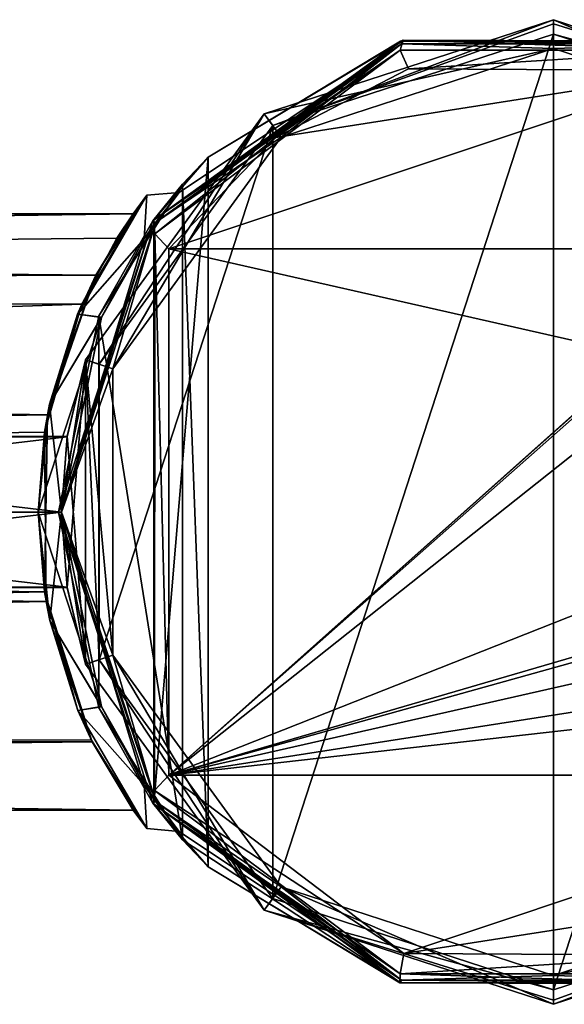
# Model space of a CAD drawing. Units: millimetres. Extents: x -302 to 302, y -60 to 109.
# Drawn here: x -18 to 0, y -17 to 17 of the extents above; entities that cross this region are included whole.
import ezdxf

# ---------------------------------------------------------------- set-up
doc = ezdxf.new("R2010")
doc.units = ezdxf.units.MM
doc.header["$LTSCALE"] = 65.185185
for name, color, linetype in [('391', 7, 'CONTINUOUS'), ('392', 7, 'CONTINUOUS'), ('393', 7, 'CONTINUOUS'), ('394', 7, 'CONTINUOUS'), ('395', 7, 'CONTINUOUS'), ('396', 7, 'CONTINUOUS'), ('397', 7, 'CONTINUOUS'), ('398', 7, 'CONTINUOUS'), ('399', 7, 'CONTINUOUS'), ('400', 7, 'CONTINUOUS'), ('401', 7, 'CONTINUOUS'), ('402', 7, 'CONTINUOUS'), ('403', 7, 'CONTINUOUS'), ('404', 7, 'CONTINUOUS'), ('405', 7, 'CONTINUOUS'), ('406', 7, 'CONTINUOUS'), ('407', 7, 'CONTINUOUS'), ('408', 7, 'CONTINUOUS'), ('410', 7, 'CONTINUOUS'), ('411', 7, 'CONTINUOUS'), ('412', 7, 'CONTINUOUS'), ('413', 7, 'CONTINUOUS'), ('469', 7, 'CONTINUOUS'), ('470', 7, 'CONTINUOUS'), ('474', 7, 'CONTINUOUS'), ('475', 7, 'CONTINUOUS'), ('476', 7, 'CONTINUOUS')]:
    doc.layers.add(name, color=color, linetype=linetype)

msp = doc.modelspace()

# ---------------------------------------------------------------- linework, layer by layer
at = {"layer": '391', "linetype": 'Continuous'}
for points in [[(-13.835, 10.05, 21.25), (-5.285, 16.263, 21.25), (-5.248, 16.169, 21.25), (-13.835, 10.05, 21.25)], [(-13.753, 9.989, 21.25), (-13.835, 10.05, 21.25), (-5.248, 16.169, 21.25), (-13.753, 9.989, 21.25)], [(-5.285, 16.263, 21.25), (5.285, 16.263, 21.25), (5.248, 16.169, 21.25), (-5.285, 16.263, 21.25)], [(-5.248, 16.169, 21.25), (-5.285, 16.263, 21.25), (5.248, 16.169, 21.25), (-5.248, 16.169, 21.25)], [(-17.1, 0, 21.25), (-13.835, 10.05, 21.25), (-17, 0, 21.25), (-17.1, 0, 21.25)], [(-17, 0, 21.25), (-13.835, 10.05, 21.25), (-13.753, 9.989, 21.25), (-17, 0, 21.25)], [(-13.835, -10.05, 21.25), (-17.1, 0, 21.25), (-13.753, -9.989, 21.25), (-13.835, -10.05, 21.25)], [(-13.753, -9.989, 21.25), (-17.1, 0, 21.25), (-17, 0, 21.25), (-13.753, -9.989, 21.25)], [(-5.248, -16.169, 21.25), (-13.835, -10.05, 21.25), (-13.753, -9.989, 21.25), (-5.248, -16.169, 21.25)], [(-5.285, -16.263, 21.25), (-13.835, -10.05, 21.25), (-5.248, -16.169, 21.25), (-5.285, -16.263, 21.25)], [(5.285, -16.263, 21.25), (-5.285, -16.263, 21.25), (-5.248, -16.169, 21.25), (5.285, -16.263, 21.25)], [(5.248, -16.169, 21.25), (5.285, -16.263, 21.25), (-5.248, -16.169, 21.25), (5.248, -16.169, 21.25)]]:
    msp.add_3dface(points, dxfattribs=at)
at = {"layer": '392', "linetype": 'Continuous'}
for points in [[(-5.012, 15.3, 49.75), (-9.591, 12.932, 49.75), (5.168, 15.248, 49.75), (-5.012, 15.3, 49.75)], [(-9.591, 12.932, 49.75), (-13.287, 9.092, 49.75), (5.168, 15.248, 49.75), (-9.591, 12.932, 49.75)], [(5.168, 15.248, 49.75), (-13.287, 9.092, 49.75), (13.287, 9.092, 49.75), (5.168, 15.248, 49.75)], [(-13.287, -9.092, 49.75), (2.965, 5.408, 49.75), (-13.287, 9.092, 49.75), (-13.287, -9.092, 49.75)], [(-13.287, 9.092, 49.75), (2.965, 5.408, 49.75), (13.287, 9.092, 49.75), (-13.287, 9.092, 49.75)], [(2.267, 4.76, 49.75), (2.965, 5.408, 49.75), (-13.287, -9.092, 49.75), (2.267, 4.76, 49.75)], [(2.202, 4.592, 49.75), (2.267, 4.76, 49.75), (-13.287, -9.092, 49.75), (2.202, 4.592, 49.75)], [(2, 3.043, 49.75), (2.202, 4.592, 49.75), (-13.287, -9.092, 49.75), (2, 3.043, 49.75)], [(2, -3.043, 49.75), (2, 3.043, 49.75), (-13.287, -9.092, 49.75), (2, -3.043, 49.75)], [(2.193, -4.564, 49.75), (2, -3.043, 49.75), (-13.287, -9.092, 49.75), (2.193, -4.564, 49.75)], [(2.264, -4.753, 49.75), (2.193, -4.564, 49.75), (-13.287, -9.092, 49.75), (2.264, -4.753, 49.75)], [(2.965, -5.408, 49.75), (2.264, -4.753, 49.75), (-13.287, -9.092, 49.75), (2.965, -5.408, 49.75)], [(8.101, -5.75, 49.75), (2.965, -5.408, 49.75), (-13.287, -9.092, 49.75), (8.101, -5.75, 49.75)], [(13.288, -6.081, 49.75), (8.101, -5.75, 49.75), (-13.287, -9.092, 49.75), (13.288, -6.081, 49.75)], [(13.287, -9.092, 49.75), (13.288, -6.081, 49.75), (-13.287, -9.092, 49.75), (13.287, -9.092, 49.75)], [(-5.175, -15.246, 49.75), (13.287, -9.092, 49.75), (-13.287, -9.092, 49.75), (-5.175, -15.246, 49.75)], [(9.575, -12.943, 49.75), (13.287, -9.092, 49.75), (-5.175, -15.246, 49.75), (9.575, -12.943, 49.75)], [(4.998, -15.305, 49.75), (9.575, -12.943, 49.75), (-5.175, -15.246, 49.75), (4.998, -15.305, 49.75)]]:
    msp.add_3dface(points, dxfattribs=at)
at = {"layer": '393', "linetype": 'Continuous'}
for points in [[(-5.285, 16.263, 21.25), (-13.835, 10.05, 21.25), (-11.925, 12.256, 41.8), (-5.285, 16.263, 21.25)], [(-11.925, 12.256, 41.8), (-13.806, 10.09, 47.338), (-5.194, 16.292, 48.75), (-11.925, 12.256, 41.8)], [(-5.194, 16.292, 48.75), (-13.806, 10.09, 47.338), (-13.806, 10.09, 48.75), (-5.194, 16.292, 48.75)], [(-5.285, 16.263, 21.25), (-11.925, 12.256, 41.8), (-5.194, 16.292, 48.75), (-5.285, 16.263, 21.25)], [(5.285, 16.263, 21.25), (-5.285, 16.263, 21.25), (-5.194, 16.292, 48.75), (5.285, 16.263, 21.25)], [(5.304, 16.257, 48.75), (5.285, 16.263, 21.25), (-5.194, 16.292, 48.75), (5.304, 16.257, 48.75)], [(-11.925, 12.256, 41.8), (-13.835, 10.05, 21.25), (-12.816, 11.321, 36.24), (-11.925, 12.256, 41.8)], [(-12.816, 11.321, 36.24), (-13.835, 10.05, 21.25), (-15.702, 6.771, 31.142), (-12.816, 11.321, 36.24)], [(-13.835, 10.05, 21.25), (-17.1, 0, 21.25), (-15.702, 6.771, 31.142), (-13.835, 10.05, 21.25)], [(-15.702, 6.771, 31.142), (-17.1, 0, 21.25), (-17.1, 0, 29.235), (-15.702, 6.771, 31.142)]]:
    msp.add_3dface(points, dxfattribs=at)
at = {"layer": '394', "linetype": 'Continuous'}
for points in [[(-17.1, 0, 21.25), (-13.835, -10.05, 21.25), (-17.1, 0, 29.235), (-17.1, 0, 21.25)], [(-17.1, 0, 29.235), (-13.835, -10.05, 21.25), (-15.704, -6.768, 31.141), (-17.1, 0, 29.235)], [(-15.704, -6.768, 31.141), (-13.835, -10.05, 21.25), (-12.817, -11.319, 36.238), (-15.704, -6.768, 31.141)], [(-13.835, -10.05, 21.25), (-5.285, -16.263, 21.25), (-12.817, -11.319, 36.238), (-13.835, -10.05, 21.25)], [(-13.806, -10.09, 47.338), (-11.924, -12.256, 41.796), (-13.806, -10.09, 48.75), (-13.806, -10.09, 47.338)], [(-13.806, -10.09, 48.75), (-11.924, -12.256, 41.796), (-5.31, -16.255, 48.75), (-13.806, -10.09, 48.75)], [(-12.817, -11.319, 36.238), (-5.285, -16.263, 21.25), (-11.924, -12.256, 41.796), (-12.817, -11.319, 36.238)], [(-11.924, -12.256, 41.796), (-5.285, -16.263, 21.25), (-5.31, -16.255, 48.75), (-11.924, -12.256, 41.796)], [(-5.31, -16.255, 48.75), (-5.285, -16.263, 21.25), (5.182, -16.296, 48.75), (-5.31, -16.255, 48.75)], [(-5.285, -16.263, 21.25), (5.285, -16.263, 21.25), (5.182, -16.296, 48.75), (-5.285, -16.263, 21.25)]]:
    msp.add_3dface(points, dxfattribs=at)
at = {"layer": '395', "linetype": 'Continuous'}
for points in [[(-5.175, -15.246, 49.75), (-13.287, -9.092, 49.75), (-13.781, -9.621, 49.457), (-5.175, -15.246, 49.75)], [(-13.806, -10.09, 48.75), (-5.294, -15.952, 49.457), (-13.781, -9.621, 49.457), (-13.806, -10.09, 48.75)], [(-5.294, -15.952, 49.457), (-5.175, -15.246, 49.75), (-13.781, -9.621, 49.457), (-5.294, -15.952, 49.457)], [(-13.806, -10.09, 48.75), (-5.31, -16.255, 48.75), (-5.294, -15.952, 49.457), (-13.806, -10.09, 48.75)], [(4.998, -15.305, 49.75), (-5.175, -15.246, 49.75), (-5.294, -15.952, 49.457), (4.998, -15.305, 49.75)], [(5.293, -15.952, 49.457), (4.998, -15.305, 49.75), (-5.294, -15.952, 49.457), (5.293, -15.952, 49.457)], [(-5.31, -16.255, 48.75), (5.182, -16.296, 48.75), (-5.294, -15.952, 49.457), (-5.31, -16.255, 48.75)], [(5.182, -16.296, 48.75), (5.293, -15.952, 49.457), (-5.294, -15.952, 49.457), (5.182, -16.296, 48.75)]]:
    msp.add_3dface(points, dxfattribs=at)
at = {"layer": '396', "linetype": 'Continuous'}
for points in [[(-5.194, 16.292, 48.75), (-13.806, 10.09, 48.75), (-5.294, 15.952, 49.457), (-5.194, 16.292, 48.75)], [(5.293, 15.952, 49.457), (-5.194, 16.292, 48.75), (-5.294, 15.952, 49.457), (5.293, 15.952, 49.457)], [(5.304, 16.257, 48.75), (-5.194, 16.292, 48.75), (5.293, 15.952, 49.457), (5.304, 16.257, 48.75)], [(-5.294, 15.952, 49.457), (-13.806, 10.09, 48.75), (-13.774, 9.607, 49.471), (-5.294, 15.952, 49.457)], [(-9.591, 12.932, 49.75), (-5.294, 15.952, 49.457), (-13.774, 9.607, 49.471), (-9.591, 12.932, 49.75)], [(-9.591, 12.932, 49.75), (-5.012, 15.3, 49.75), (-5.294, 15.952, 49.457), (-9.591, 12.932, 49.75)], [(-5.012, 15.3, 49.75), (5.293, 15.952, 49.457), (-5.294, 15.952, 49.457), (-5.012, 15.3, 49.75)], [(-5.012, 15.3, 49.75), (5.168, 15.248, 49.75), (5.293, 15.952, 49.457), (-5.012, 15.3, 49.75)], [(-13.287, 9.092, 49.75), (-9.591, 12.932, 49.75), (-13.774, 9.607, 49.471), (-13.287, 9.092, 49.75)]]:
    msp.add_3dface(points, dxfattribs=at)
at = {"layer": '397', "linetype": 'Continuous'}
for points in [[(-13.753, 9.992, -21.25), (-5.253, 16.168, -21.25), (-9.402, 12.944, -21.25), (-13.753, 9.992, -21.25)], [(-5.253, 16.168, -21.25), (0, 16, -21.25), (-9.402, 12.944, -21.25), (-5.253, 16.168, -21.25)], [(-5.253, 16.168, -21.25), (5.253, 16.168, -21.25), (0, 16, -21.25), (-5.253, 16.168, -21.25)], [(0, 16, -21.25), (5.253, 16.168, -21.25), (9.402, 12.944, -21.25), (0, 16, -21.25)], [(-15.218, 4.94, -21.25), (-13.753, 9.992, -21.25), (-9.402, 12.944, -21.25), (-15.218, 4.94, -21.25)], [(-17, 0, -21.25), (-13.753, 9.992, -21.25), (-15.218, 4.94, -21.25), (-17, 0, -21.25)], [(-15.218, -4.94, -21.25), (-17, 0, -21.25), (-15.218, 4.94, -21.25), (-15.218, -4.94, -21.25)], [(-13.753, -9.992, -21.25), (-17, 0, -21.25), (-15.218, -4.94, -21.25), (-13.753, -9.992, -21.25)], [(-9.402, -12.944, -21.25), (-13.753, -9.992, -21.25), (-15.218, -4.94, -21.25), (-9.402, -12.944, -21.25)], [(-5.253, -16.168, -21.25), (-13.753, -9.992, -21.25), (-9.402, -12.944, -21.25), (-5.253, -16.168, -21.25)], [(0, -16, -21.25), (-5.253, -16.168, -21.25), (-9.402, -12.944, -21.25), (0, -16, -21.25)], [(9.402, -12.944, -21.25), (5.253, -16.168, -21.25), (0, -16, -21.25), (9.402, -12.944, -21.25)], [(5.253, -16.168, -21.25), (-5.253, -16.168, -21.25), (0, -16, -21.25), (5.253, -16.168, -21.25)]]:
    msp.add_3dface(points, dxfattribs=at)
at = {"layer": '398', "linetype": 'Continuous'}
for points in [[(-13.753, -9.989, 21.25), (-17, 0, 21.25), (-14.14, -9.437, 6.571), (-13.753, -9.989, 21.25)], [(-14.14, -9.437, 6.571), (-17, 0, 21.25), (-15.614, -6.724, 9.329), (-14.14, -9.437, 6.571)], [(-15.614, -6.724, 9.329), (-17, 0, 21.25), (-17, 0, 11.5), (-15.614, -6.724, 9.329)], [(-17, 0, -21.25), (-13.753, -9.992, -21.25), (-17, 0, -11.5), (-17, 0, -21.25)], [(-17, 0, -11.5), (-13.753, -9.992, -21.25), (-15.614, -6.722, -9.33), (-17, 0, -11.5)], [(-15.614, -6.722, -9.33), (-13.753, -9.992, -21.25), (-14.141, -9.436, -6.574), (-15.614, -6.722, -9.33)], [(-14.141, -9.436, -6.574), (-13.753, -9.992, -21.25), (-12.935, -11.031, -3.251), (-14.141, -9.436, -6.574)], [(-12.934, -11.032, 3.249), (-13.753, -9.989, 21.25), (-14.14, -9.437, 6.571), (-12.934, -11.032, 3.249)], [(-5.248, -16.169, 21.25), (-13.753, -9.989, 21.25), (-5.253, -16.168, -21.25), (-5.248, -16.169, 21.25)], [(-5.253, -16.168, -21.25), (-13.753, -9.989, 21.25), (-12.934, -11.032, 3.249), (-5.253, -16.168, -21.25)], [(-13.753, -9.992, -21.25), (-5.253, -16.168, -21.25), (-12.935, -11.031, -3.251), (-13.753, -9.992, -21.25)], [(-12.935, -11.031, -3.251), (-5.253, -16.168, -21.25), (-12.934, -11.032, 3.249), (-12.935, -11.031, -3.251)], [(-5.248, -16.169, 21.25), (-5.253, -16.168, -21.25), (5.253, -16.168, -21.25), (-5.248, -16.169, 21.25)], [(5.248, -16.169, 21.25), (-5.248, -16.169, 21.25), (5.253, -16.168, -21.25), (5.248, -16.169, 21.25)]]:
    msp.add_3dface(points, dxfattribs=at)
at = {"layer": '399', "linetype": 'Continuous'}
for points in [[(-13.753, 9.989, 21.25), (-5.248, 16.169, 21.25), (-12.935, 11.031, 3.25), (-13.753, 9.989, 21.25)], [(-5.248, 16.169, 21.25), (-5.253, 16.168, -21.25), (-13.753, 9.992, -21.25), (-5.248, 16.169, 21.25)], [(-5.248, 16.169, 21.25), (-13.753, 9.992, -21.25), (-12.934, 11.032, -3.249), (-5.248, 16.169, 21.25)], [(-12.935, 11.031, 3.25), (-5.248, 16.169, 21.25), (-12.934, 11.032, -3.249), (-12.935, 11.031, 3.25)], [(-5.248, 16.169, 21.25), (5.248, 16.169, 21.25), (-5.253, 16.168, -21.25), (-5.248, 16.169, 21.25)], [(5.248, 16.169, 21.25), (5.253, 16.168, -21.25), (-5.253, 16.168, -21.25), (5.248, 16.169, 21.25)], [(-14.141, 9.436, 6.573), (-13.753, 9.989, 21.25), (-12.935, 11.031, 3.25), (-14.141, 9.436, 6.573)], [(-12.934, 11.032, -3.249), (-13.753, 9.992, -21.25), (-14.14, 9.438, -6.571), (-12.934, 11.032, -3.249)], [(-13.753, 9.992, -21.25), (-17, 0, -21.25), (-14.14, 9.438, -6.571), (-13.753, 9.992, -21.25)], [(-17, 0, 21.25), (-13.753, 9.989, 21.25), (-17, 0, 11.5), (-17, 0, 21.25)], [(-17, 0, 11.5), (-13.753, 9.989, 21.25), (-15.614, 6.722, 9.33), (-17, 0, 11.5)], [(-15.614, 6.722, 9.33), (-13.753, 9.989, 21.25), (-14.141, 9.436, 6.573), (-15.614, 6.722, 9.33)], [(-14.14, 9.438, -6.571), (-17, 0, -21.25), (-15.614, 6.723, -9.329), (-14.14, 9.438, -6.571)], [(-17, 0, -21.25), (-17, 0, -11.5), (-15.614, 6.723, -9.329), (-17, 0, -21.25)]]:
    msp.add_3dface(points, dxfattribs=at)
at = {"layer": '400', "linetype": 'Continuous'}
for points in [[(-16.437, 6.831, 9.252), (-14.046, 10.935, 3.561), (-16.287, 7.182, 7.383), (-16.437, 6.831, 9.252)], [(-14.043, 10.939, -3.548), (-16.436, 6.833, -9.25), (-15.809, 8.181, -6.257), (-14.043, 10.939, -3.548)], [(-16.287, 7.182, 7.383), (-14.046, 10.935, 3.561), (-15.084, 9.451, 4.095), (-16.287, 7.182, 7.383)], [(-14.517, 10.3), (-14.043, 10.939, -3.548), (-15.809, 8.181, -6.257), (-14.517, 10.3)], [(-14.046, 10.935, 3.561), (-14.517, 10.3), (-15.084, 9.451, 4.095), (-14.046, 10.935, 3.561)], [(-14.046, 10.935, 3.561), (-14.043, 10.939, -3.548), (-14.517, 10.3), (-14.046, 10.935, 3.561)], [(-15.809, 8.181, -6.257), (-17.407, 3.721, -10.881), (-17.481, 3.353, -9.739), (-15.809, 8.181, -6.257)], [(-16.436, 6.833, -9.25), (-17.407, 3.721, -10.881), (-15.809, 8.181, -6.257), (-16.436, 6.833, -9.25)], [(-17.585, 2.758, 9.919), (-16.437, 6.831, 9.252), (-16.287, 7.182, 7.383), (-17.585, 2.758, 9.919)], [(-17.407, 3.721, 10.881), (-16.437, 6.831, 9.252), (-17.585, 2.758, 9.919), (-17.407, 3.721, 10.881)], [(-17.8, 0, 11.5), (-17.407, 3.721, 10.881), (-17.585, 2.758, 9.919), (-17.8, 0, 11.5)], [(-17.407, 3.721, -10.881), (-17.8, 0, -11.5), (-17.481, 3.353, -9.739), (-17.407, 3.721, -10.881)], [(-17.481, 3.353, -9.739), (-17.8, 0, -11.5), (-17.585, -2.758, -9.927), (-17.481, 3.353, -9.739)], [(-17.529, -3.094, 9.824), (-17.8, 0, 11.5), (-17.585, 2.758, 9.919), (-17.529, -3.094, 9.824)], [(-17.401, -3.749, 10.872), (-17.8, 0, 11.5), (-17.529, -3.094, 9.824), (-17.401, -3.749, 10.872)], [(-17.8, 0, -11.5), (-17.401, -3.75, -10.871), (-17.585, -2.758, -9.927), (-17.8, 0, -11.5)], [(-17.401, -3.75, -10.871), (-16.427, -6.854, -9.234), (-17.585, -2.758, -9.927), (-17.401, -3.75, -10.871)], [(-17.585, -2.758, -9.927), (-16.427, -6.854, -9.234), (-15.96, -7.881, -6.628), (-17.585, -2.758, -9.927)], [(-15.93, -7.941, 6.557), (-17.401, -3.749, 10.872), (-17.529, -3.094, 9.824), (-15.93, -7.941, 6.557)], [(-16.426, -6.856, 9.233), (-17.401, -3.749, 10.872), (-15.93, -7.941, 6.557), (-16.426, -6.856, 9.233)], [(-16.427, -6.854, -9.234), (-14.051, -10.929, -3.579), (-15.96, -7.881, -6.628), (-16.427, -6.854, -9.234)], [(-14.048, -10.933, 3.567), (-16.426, -6.856, 9.233), (-15.93, -7.941, 6.557), (-14.048, -10.933, 3.567)], [(-15.96, -7.881, -6.628), (-14.051, -10.929, -3.579), (-14.517, -10.3), (-15.96, -7.881, -6.628)], [(-14.517, -10.3), (-14.048, -10.933, 3.567), (-15.93, -7.941, 6.557), (-14.517, -10.3)], [(-14.051, -10.929, -3.579), (-14.048, -10.933, 3.567), (-14.517, -10.3), (-14.051, -10.929, -3.579)]]:
    msp.add_3dface(points, dxfattribs=at)
at = {"layer": '401', "linetype": 'Continuous'}
for points in [[(-17, 0, -11.5), (-15.614, -6.722, -9.33), (-17.8, 0, -11.5), (-17, 0, -11.5)], [(-15.614, -6.722, -9.33), (-17.401, -3.75, -10.871), (-17.8, 0, -11.5), (-15.614, -6.722, -9.33)], [(-17, 0, 11.5), (-17.8, 0, 11.5), (-17.401, -3.749, 10.872), (-17, 0, 11.5)], [(-15.614, -6.724, 9.329), (-17, 0, 11.5), (-17.401, -3.749, 10.872), (-15.614, -6.724, 9.329)], [(-15.614, -6.724, 9.329), (-17.401, -3.749, 10.872), (-16.426, -6.856, 9.233), (-15.614, -6.724, 9.329)], [(-15.614, -6.722, -9.33), (-16.427, -6.854, -9.234), (-17.401, -3.75, -10.871), (-15.614, -6.722, -9.33)], [(-15.614, -6.722, -9.33), (-14.141, -9.436, -6.574), (-16.427, -6.854, -9.234), (-15.614, -6.722, -9.33)], [(-14.14, -9.437, 6.571), (-15.614, -6.724, 9.329), (-16.426, -6.856, 9.233), (-14.14, -9.437, 6.571)], [(-14.141, -9.436, -6.574), (-14.051, -10.929, -3.579), (-16.427, -6.854, -9.234), (-14.141, -9.436, -6.574)], [(-14.14, -9.437, 6.571), (-16.426, -6.856, 9.233), (-14.048, -10.933, 3.567), (-14.14, -9.437, 6.571)], [(-14.141, -9.436, -6.574), (-12.935, -11.031, -3.251), (-14.051, -10.929, -3.579), (-14.141, -9.436, -6.574)], [(-12.934, -11.032, 3.249), (-14.14, -9.437, 6.571), (-14.048, -10.933, 3.567), (-12.934, -11.032, 3.249)], [(-12.935, -11.031, -3.251), (-12.934, -11.032, 3.249), (-14.051, -10.929, -3.579), (-12.935, -11.031, -3.251)], [(-12.934, -11.032, 3.249), (-14.048, -10.933, 3.567), (-14.051, -10.929, -3.579), (-12.934, -11.032, 3.249)]]:
    msp.add_3dface(points, dxfattribs=at)
at = {"layer": '402', "linetype": 'Continuous'}
for points in [[(-14.141, 9.436, 6.573), (-14.046, 10.935, 3.561), (-16.437, 6.831, 9.252), (-14.141, 9.436, 6.573)], [(-14.14, 9.438, -6.571), (-16.436, 6.833, -9.25), (-14.043, 10.939, -3.548), (-14.14, 9.438, -6.571)], [(-14.141, 9.436, 6.573), (-12.935, 11.031, 3.25), (-14.046, 10.935, 3.561), (-14.141, 9.436, 6.573)], [(-12.934, 11.032, -3.249), (-14.14, 9.438, -6.571), (-14.043, 10.939, -3.548), (-12.934, 11.032, -3.249)], [(-12.935, 11.031, 3.25), (-12.934, 11.032, -3.249), (-14.046, 10.935, 3.561), (-12.935, 11.031, 3.25)], [(-12.934, 11.032, -3.249), (-14.043, 10.939, -3.548), (-14.046, 10.935, 3.561), (-12.934, 11.032, -3.249)], [(-15.614, 6.722, 9.33), (-14.141, 9.436, 6.573), (-16.437, 6.831, 9.252), (-15.614, 6.722, 9.33)], [(-14.14, 9.438, -6.571), (-15.614, 6.723, -9.329), (-16.436, 6.833, -9.25), (-14.14, 9.438, -6.571)], [(-15.614, 6.723, -9.329), (-17.407, 3.721, -10.881), (-16.436, 6.833, -9.25), (-15.614, 6.723, -9.329)], [(-15.614, 6.722, 9.33), (-16.437, 6.831, 9.252), (-17.407, 3.721, 10.881), (-15.614, 6.722, 9.33)], [(-17, 0, 11.5), (-15.614, 6.722, 9.33), (-17.8, 0, 11.5), (-17, 0, 11.5)], [(-17.8, 0, 11.5), (-15.614, 6.722, 9.33), (-17.407, 3.721, 10.881), (-17.8, 0, 11.5)], [(-15.614, 6.723, -9.329), (-17, 0, -11.5), (-17.407, 3.721, -10.881), (-15.614, 6.723, -9.329)], [(-17, 0, -11.5), (-17.8, 0, -11.5), (-17.407, 3.721, -10.881), (-17, 0, -11.5)]]:
    msp.add_3dface(points, dxfattribs=at)
at = {"layer": '403', "linetype": 'Continuous'}
for points in [[(0, 16, -21.75), (0, 17, -21.75), (-9.993, 13.752, -21.75), (0, 16, -21.75)], [(0, 16, -21.75), (9.405, 12.943, -21.75), (0, 17, -21.75), (0, 16, -21.75)], [(0, 17, -21.75), (9.405, 12.943, -21.75), (9.993, 13.752, -21.75), (0, 17, -21.75)], [(-9.405, 12.943, -21.75), (0, 16, -21.75), (-9.993, 13.752, -21.75), (-9.405, 12.943, -21.75)], [(-16.168, 5.253, -21.75), (-15.217, 4.944, -21.75), (-9.993, 13.752, -21.75), (-16.168, 5.253, -21.75)], [(-15.217, 4.944, -21.75), (-9.405, 12.943, -21.75), (-9.993, 13.752, -21.75), (-15.217, 4.944, -21.75)], [(-15.217, -4.944, -21.75), (-15.217, 4.944, -21.75), (-16.168, 5.253, -21.75), (-15.217, -4.944, -21.75)], [(-16.168, -5.253, -21.75), (-15.217, -4.944, -21.75), (-16.168, 5.253, -21.75), (-16.168, -5.253, -21.75)], [(-9.993, -13.752, -21.75), (-15.217, -4.944, -21.75), (-16.168, -5.253, -21.75), (-9.993, -13.752, -21.75)], [(-9.405, -12.943, -21.75), (-15.217, -4.944, -21.75), (-9.993, -13.752, -21.75), (-9.405, -12.943, -21.75)], [(0, -17, -21.75), (-9.405, -12.943, -21.75), (-9.993, -13.752, -21.75), (0, -17, -21.75)], [(0, -16, -21.75), (-9.405, -12.943, -21.75), (0, -17, -21.75), (0, -16, -21.75)], [(9.405, -12.943, -21.75), (0, -16, -21.75), (9.993, -13.752, -21.75), (9.405, -12.943, -21.75)], [(9.993, -13.752, -21.75), (0, -16, -21.75), (0, -17, -21.75), (9.993, -13.752, -21.75)]]:
    msp.add_3dface(points, dxfattribs=at)
at = {"layer": '404', "linetype": 'Continuous'}
for points in [[(-9.993, 13.752, -21.75), (0, 17, -21.75), (-9.992, 13.753, -51.25), (-9.993, 13.752, -21.75)], [(0, 17, -21.75), (0, 17, -51.25), (-9.992, 13.753, -51.25), (0, 17, -21.75)], [(-16.168, 5.253, -51.25), (-9.993, 13.752, -21.75), (-9.992, 13.753, -51.25), (-16.168, 5.253, -51.25)], [(-16.168, 5.253, -21.75), (-9.993, 13.752, -21.75), (-16.168, 5.253, -51.25), (-16.168, 5.253, -21.75)], [(-16.797, -2.617, -37.784), (-16.168, 5.253, -21.75), (-17, 0, -36.25), (-16.797, -2.617, -37.784)], [(-17, 0, -36.25), (-16.168, 5.253, -21.75), (-16.801, 2.596, -37.747), (-17, 0, -36.25)], [(-16.801, 2.596, -37.747), (-16.168, 5.253, -21.75), (-16.798, 2.615, -40.72), (-16.801, 2.596, -37.747)], [(-16.168, 5.253, -21.75), (-16.168, 5.253, -51.25), (-16.798, 2.615, -40.72), (-16.168, 5.253, -21.75)], [(-16.168, 5.253, -51.25), (-16.168, -5.253, -51.25), (-16.798, 2.615, -40.72), (-16.168, 5.253, -51.25)], [(-16.168, -5.253, -21.75), (-16.168, 5.253, -21.75), (-16.797, -2.617, -37.784), (-16.168, -5.253, -21.75)], [(-16.168, -5.253, -51.25), (-17, 0, -42.25), (-16.798, 2.615, -40.72), (-16.168, -5.253, -51.25)], [(-17, 0, -42.25), (-16.168, -5.253, -51.25), (-16.801, -2.597, -40.752), (-17, 0, -42.25)], [(-16.801, -2.597, -40.752), (-16.168, -5.253, -51.25), (-16.797, -2.617, -37.784), (-16.801, -2.597, -40.752)], [(-16.168, -5.253, -51.25), (-16.168, -5.253, -21.75), (-16.797, -2.617, -37.784), (-16.168, -5.253, -51.25)], [(-9.993, -13.752, -21.75), (-16.168, -5.253, -21.75), (-9.992, -13.753, -51.25), (-9.993, -13.752, -21.75)], [(-9.992, -13.753, -51.25), (-16.168, -5.253, -21.75), (-16.168, -5.253, -51.25), (-9.992, -13.753, -51.25)], [(0, -17, -21.75), (-9.993, -13.752, -21.75), (0, -17, -51.25), (0, -17, -21.75)], [(0, -17, -51.25), (-9.993, -13.752, -21.75), (-9.992, -13.753, -51.25), (0, -17, -51.25)]]:
    msp.add_3dface(points, dxfattribs=at)
at = {"layer": '405', "linetype": 'Continuous'}
for points in [[(0, 16.5, -51.75), (0, -16.5, -51.75), (-9.696, -13.35, -51.75), (0, 16.5, -51.75)], [(-9.696, 13.35, -51.75), (0, 16.5, -51.75), (-9.696, -13.35, -51.75), (-9.696, 13.35, -51.75)], [(9.696, 13.35, -51.75), (0, -16.5, -51.75), (0, 16.5, -51.75), (9.696, 13.35, -51.75)], [(-15.692, 5.101, -51.75), (-9.696, 13.35, -51.75), (-15.692, -5.101, -51.75), (-15.692, 5.101, -51.75)], [(-15.692, -5.101, -51.75), (-9.696, 13.35, -51.75), (-9.696, -13.35, -51.75), (-15.692, -5.101, -51.75)], [(9.696, -13.35, -51.75), (0, -16.5, -51.75), (9.696, 13.35, -51.75), (9.696, -13.35, -51.75)]]:
    msp.add_3dface(points, dxfattribs=at)
at = {"layer": '406', "linetype": 'Continuous'}
for points in [[(0, 17, -21.75), (9.993, 13.752, -21.75), (0, 17, -51.25), (0, 17, -21.75)], [(0, 17, -51.25), (9.993, 13.752, -21.75), (9.992, 13.753, -51.25), (0, 17, -51.25)], [(9.993, -13.752, -21.75), (0, -17, -21.75), (9.992, -13.753, -51.25), (9.993, -13.752, -21.75)], [(0, -17, -21.75), (0, -17, -51.25), (9.992, -13.753, -51.25), (0, -17, -21.75)]]:
    msp.add_3dface(points, dxfattribs=at)
at = {"layer": '407', "linetype": 'Continuous'}
for points in [[(-9.992, 13.753, -51.25), (0, 17, -51.25), (-9.696, 13.35, -51.75), (-9.992, 13.753, -51.25)], [(-9.696, 13.35, -51.75), (0, 17, -51.25), (0, 16.854, -51.604), (-9.696, 13.35, -51.75)], [(0, 16.5, -51.75), (-9.696, 13.35, -51.75), (0, 16.854, -51.604), (0, 16.5, -51.75)], [(-16.168, 5.253, -51.25), (-9.992, 13.753, -51.25), (-15.692, 5.101, -51.75), (-16.168, 5.253, -51.25)], [(-9.992, 13.753, -51.25), (-9.696, 13.35, -51.75), (-15.692, 5.101, -51.75), (-9.992, 13.753, -51.25)], [(-16.168, -5.253, -51.25), (-16.168, 5.253, -51.25), (-15.692, -5.101, -51.75), (-16.168, -5.253, -51.25)], [(-16.168, 5.253, -51.25), (-15.692, 5.101, -51.75), (-15.692, -5.101, -51.75), (-16.168, 5.253, -51.25)], [(-9.992, -13.753, -51.25), (-16.168, -5.253, -51.25), (-15.692, -5.101, -51.75), (-9.992, -13.753, -51.25)], [(-9.992, -13.753, -51.25), (-15.692, -5.101, -51.75), (-9.696, -13.35, -51.75), (-9.992, -13.753, -51.25)], [(0, -16.5, -51.75), (-9.992, -13.753, -51.25), (-9.696, -13.35, -51.75), (0, -16.5, -51.75)], [(0, -17, -51.25), (-9.992, -13.753, -51.25), (0, -16.854, -51.604), (0, -17, -51.25)], [(-9.992, -13.753, -51.25), (0, -16.5, -51.75), (0, -16.854, -51.604), (-9.992, -13.753, -51.25)]]:
    msp.add_3dface(points, dxfattribs=at)
at = {"layer": '408', "linetype": 'Continuous'}
for points in [[(0, 17, -51.25), (9.992, 13.753, -51.25), (0, 16.854, -51.604), (0, 17, -51.25)], [(9.992, 13.753, -51.25), (0, 16.5, -51.75), (0, 16.854, -51.604), (9.992, 13.753, -51.25)], [(9.696, 13.35, -51.75), (0, 16.5, -51.75), (9.992, 13.753, -51.25), (9.696, 13.35, -51.75)], [(0, -17, -51.25), (9.696, -13.35, -51.75), (9.992, -13.753, -51.25), (0, -17, -51.25)], [(9.696, -13.35, -51.75), (0, -17, -51.25), (0, -16.854, -51.604), (9.696, -13.35, -51.75)], [(0, -16.5, -51.75), (9.696, -13.35, -51.75), (0, -16.854, -51.604), (0, -16.5, -51.75)]]:
    msp.add_3dface(points, dxfattribs=at)
at = {"layer": '410', "linetype": 'Continuous'}
for points in [[(-17, 0, -42.25), (-16.801, -2.597, -40.752), (-39, 0, -42.25), (-17, 0, -42.25)], [(-16.801, -2.597, -40.752), (-39, -2.598, -40.749), (-39, 0, -42.25), (-16.801, -2.597, -40.752)], [(-17, 0, -36.25), (-39, 0, -36.25), (-39, -2.598, -37.751), (-17, 0, -36.25)], [(-16.797, -2.617, -37.784), (-17, 0, -36.25), (-39, -2.598, -37.751), (-16.797, -2.617, -37.784)], [(-16.801, -2.597, -40.752), (-16.797, -2.617, -37.784), (-39, -2.598, -40.749), (-16.801, -2.597, -40.752)], [(-16.797, -2.617, -37.784), (-39, -2.598, -37.751), (-39, -2.598, -40.749), (-16.797, -2.617, -37.784)]]:
    msp.add_3dface(points, dxfattribs=at)
at = {"layer": '411', "linetype": 'Continuous'}
for points in [[(-16.798, 2.615, -40.72), (-17, 0, -42.25), (-39, 2.598, -40.749), (-16.798, 2.615, -40.72)], [(-16.801, 2.596, -37.747), (-16.798, 2.615, -40.72), (-39, 2.598, -37.751), (-16.801, 2.596, -37.747)], [(-16.798, 2.615, -40.72), (-39, 2.598, -40.749), (-39, 2.598, -37.751), (-16.798, 2.615, -40.72)], [(-17, 0, -42.25), (-39, 0, -42.25), (-39, 2.598, -40.749), (-17, 0, -42.25)], [(-39, 0, -36.25), (-16.801, 2.596, -37.747), (-39, 2.598, -37.751), (-39, 0, -36.25)], [(-17, 0, -36.25), (-16.801, 2.596, -37.747), (-39, 0, -36.25), (-17, 0, -36.25)]]:
    msp.add_3dface(points, dxfattribs=at)
at = {"layer": '412', "linetype": 'Continuous'}
for points in [[(-14.517, 10.3), (-15.809, 8.181, -6.257), (-229.5, 10.3), (-14.517, 10.3)], [(-229.5, 10.3), (-15.809, 8.181, -6.257), (-229.5, 7.28, -7.285), (-229.5, 10.3)], [(-15.809, 8.181, -6.257), (-17.481, 3.353, -9.739), (-229.5, 7.28, -7.285), (-15.809, 8.181, -6.257)], [(-229.5, 7.28, -7.285), (-17.481, 3.353, -9.739), (-229.5, 0, -10.298), (-229.5, 7.28, -7.285)], [(-17.481, 3.353, -9.739), (-17.585, -2.758, -9.927), (-229.5, 0, -10.298), (-17.481, 3.353, -9.739)], [(-229.5, 0, -10.298), (-17.585, -2.758, -9.927), (-229.5, -7.28, -7.285), (-229.5, 0, -10.298)], [(-17.585, -2.758, -9.927), (-15.96, -7.881, -6.628), (-229.5, -7.28, -7.285), (-17.585, -2.758, -9.927)], [(-15.96, -7.881, -6.628), (-14.517, -10.3), (-229.5, -7.28, -7.285), (-15.96, -7.881, -6.628)], [(-14.517, -10.3), (-229.5, -10.3), (-229.5, -7.28, -7.285), (-14.517, -10.3)]]:
    msp.add_3dface(points, dxfattribs=at)
at = {"layer": '413', "linetype": 'Continuous'}
for points in [[(-15.084, 9.451, 4.095), (-14.517, 10.3), (-229.5, 7.28, 7.285), (-15.084, 9.451, 4.095)], [(-14.517, 10.3), (-229.5, 10.3), (-229.5, 7.28, 7.285), (-14.517, 10.3)], [(-16.287, 7.182, 7.383), (-15.084, 9.451, 4.095), (-229.5, 7.28, 7.285), (-16.287, 7.182, 7.383)], [(-229.5, 0, 10.298), (-16.287, 7.182, 7.383), (-229.5, 7.28, 7.285), (-229.5, 0, 10.298)], [(-17.585, 2.758, 9.919), (-16.287, 7.182, 7.383), (-229.5, 0, 10.298), (-17.585, 2.758, 9.919)], [(-17.529, -3.094, 9.824), (-17.585, 2.758, 9.919), (-229.5, 0, 10.298), (-17.529, -3.094, 9.824)], [(-229.5, -7.28, 7.285), (-17.529, -3.094, 9.824), (-229.5, 0, 10.298), (-229.5, -7.28, 7.285)], [(-15.93, -7.941, 6.557), (-17.529, -3.094, 9.824), (-229.5, -7.28, 7.285), (-15.93, -7.941, 6.557)], [(-229.5, -10.3), (-15.93, -7.941, 6.557), (-229.5, -7.28, 7.285), (-229.5, -10.3)], [(-14.517, -10.3), (-15.93, -7.941, 6.557), (-229.5, -10.3), (-14.517, -10.3)]]:
    msp.add_3dface(points, dxfattribs=at)
at = {"layer": '469', "linetype": 'Continuous'}
for points in [[(-13.806, 10.09, 48.75), (-13.806, 10.09, 47.338), (-13.806, -10.09, 47.338), (-13.806, 10.09, 48.75)], [(-13.806, 10.09, 48.75), (-13.806, -10.09, 47.338), (-13.806, -10.09, 48.75), (-13.806, 10.09, 48.75)]]:
    msp.add_3dface(points, dxfattribs=at)
at = {"layer": '470', "linetype": 'Continuous'}
for points in [[(-13.806, 10.09, 48.75), (-13.806, -10.09, 48.75), (-13.781, -9.621, 49.457), (-13.806, 10.09, 48.75)], [(-13.806, 10.09, 48.75), (-13.781, -9.621, 49.457), (-13.774, 9.607, 49.471), (-13.806, 10.09, 48.75)], [(-13.781, -9.621, 49.457), (-13.287, -9.092, 49.75), (-13.774, 9.607, 49.471), (-13.781, -9.621, 49.457)], [(-13.287, -9.092, 49.75), (-13.287, 9.092, 49.75), (-13.774, 9.607, 49.471), (-13.287, -9.092, 49.75)]]:
    msp.add_3dface(points, dxfattribs=at)
at = {"layer": '474', "linetype": 'Continuous'}
for points in [[(-13.806, 10.09, 47.338), (-11.925, 12.256, 41.8), (-13.806, -10.09, 47.338), (-13.806, 10.09, 47.338)], [(-11.925, 12.256, 41.8), (-11.924, -12.256, 41.796), (-13.806, -10.09, 47.338), (-11.925, 12.256, 41.8)], [(-11.925, 12.256, 41.8), (-12.816, 11.321, 36.24), (-11.924, -12.256, 41.796), (-11.925, 12.256, 41.8)], [(-12.816, 11.321, 36.24), (-15.702, 6.771, 31.142), (-12.817, -11.319, 36.238), (-12.816, 11.321, 36.24)], [(-12.816, 11.321, 36.24), (-12.817, -11.319, 36.238), (-11.924, -12.256, 41.796), (-12.816, 11.321, 36.24)], [(-15.702, 6.771, 31.142), (-17.1, 0, 29.235), (-15.704, -6.768, 31.141), (-15.702, 6.771, 31.142)], [(-15.702, 6.771, 31.142), (-15.704, -6.768, 31.141), (-12.817, -11.319, 36.238), (-15.702, 6.771, 31.142)]]:
    msp.add_3dface(points, dxfattribs=at)
at = {"layer": '475', "linetype": 'Continuous'}
for points in [[(0, 16, -21.25), (9.402, 12.944, -21.25), (0, 16, -21.75), (0, 16, -21.25)], [(0, 16, -21.75), (9.402, 12.944, -21.25), (9.405, 12.943, -21.75), (0, 16, -21.75)], [(9.402, -12.944, -21.25), (0, -16, -21.25), (9.405, -12.943, -21.75), (9.402, -12.944, -21.25)], [(0, -16, -21.25), (0, -16, -21.75), (9.405, -12.943, -21.75), (0, -16, -21.25)]]:
    msp.add_3dface(points, dxfattribs=at)
at = {"layer": '476', "linetype": 'Continuous'}
for points in [[(-9.402, 12.944, -21.25), (0, 16, -21.25), (-9.405, 12.943, -21.75), (-9.402, 12.944, -21.25)], [(0, 16, -21.25), (0, 16, -21.75), (-9.405, 12.943, -21.75), (0, 16, -21.25)], [(-15.218, 4.94, -21.25), (-9.402, 12.944, -21.25), (-15.217, 4.944, -21.75), (-15.218, 4.94, -21.25)], [(-9.402, 12.944, -21.25), (-9.405, 12.943, -21.75), (-15.217, 4.944, -21.75), (-9.402, 12.944, -21.25)], [(-15.218, 4.94, -21.25), (-15.217, 4.944, -21.75), (-15.217, -4.944, -21.75), (-15.218, 4.94, -21.25)], [(-15.218, -4.94, -21.25), (-15.218, 4.94, -21.25), (-15.217, -4.944, -21.75), (-15.218, -4.94, -21.25)], [(-9.402, -12.944, -21.25), (-15.218, -4.94, -21.25), (-9.405, -12.943, -21.75), (-9.402, -12.944, -21.25)], [(-15.218, -4.94, -21.25), (-15.217, -4.944, -21.75), (-9.405, -12.943, -21.75), (-15.218, -4.94, -21.25)], [(-9.402, -12.944, -21.25), (-9.405, -12.943, -21.75), (0, -16, -21.75), (-9.402, -12.944, -21.25)], [(0, -16, -21.25), (-9.402, -12.944, -21.25), (0, -16, -21.75), (0, -16, -21.25)]]:
    msp.add_3dface(points, dxfattribs=at)

doc.saveas('drawing.dxf')
